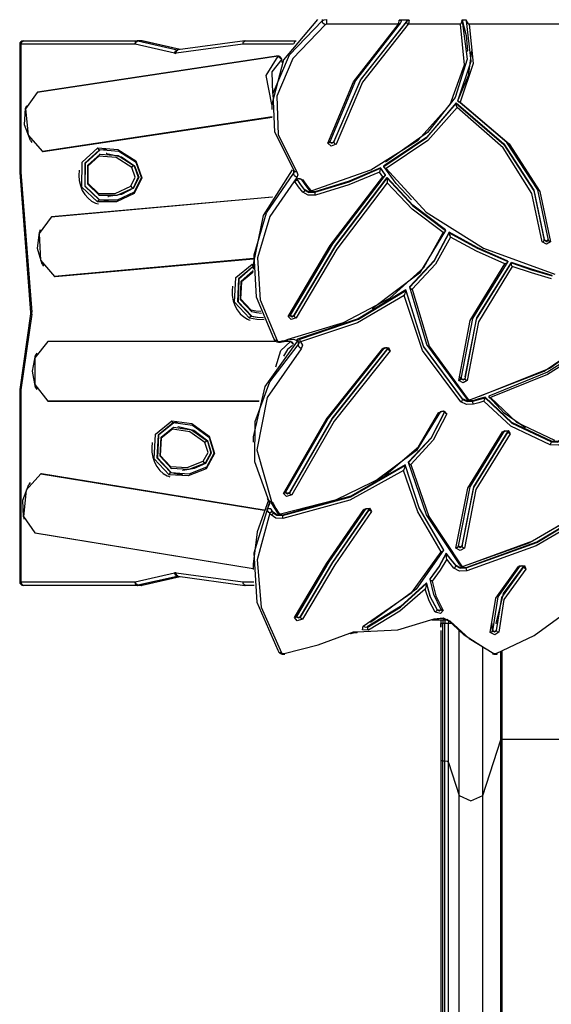
# Model space of a CAD drawing. Units: inches. Extents: x 93 to 207, y 20 to 189.
# Drawn here: x 129 to 136, y 62 to 76 of the extents above; entities that cross this region are included whole.
import ezdxf

# ---------------------------------------------------------------- set-up
doc = ezdxf.new("R2010")
doc.units = ezdxf.units.IN
doc.header["$MEASUREMENT"] = 0
doc.layers.add('Ebene 1', color=7, linetype='Continuous')

# ---------------------------------------------------------------- blocks, each defined once
blk = doc.blocks.new('block 2')
at = {"layer": 'Ebene 1', "color": 179, "lineweight": 25, "true_color": 0x1a171b}
for points in [[(132.998, 76.131), (132.517, 75.56), (132.352, 74.93)], [(132.663, 74.003), (132.394, 74.535), (132.373, 75.09), (132.603, 75.629), (133.065, 76.113)], [(133.105, 76.055), (132.649, 75.577), (132.423, 75.047), (132.444, 74.499), (132.708, 73.974)], [(132.924, 73.711), (133.755, 74.006), (134.421, 74.423), (134.874, 74.93), (135.079, 75.49), (135.023, 76.062)], [(133.065, 76.113), (133.093, 76.126), (133.129, 76.131)], [(133.065, 76.131), (133.065, 76.113)], [(133.105, 76.055), (133.076, 76.079), (133.065, 76.113)], [(133.129, 76.062), (133.115, 76.06), (133.105, 76.055)], [(133.129, 76.062), (133.129, 76.094), (133.129, 76.131)], [(134.143, 76.062), (133.129, 76.062)], [(133.143, 74.379), (133.51, 75.248), (134.143, 76.062)], [(134.169, 76.077), (133.538, 75.266), (133.173, 74.401)], [(134.267, 76.113), (133.61, 75.287), (133.232, 74.403)], [(133.232, 74.395), (133.606, 75.274), (134.257, 76.095)], [(134.282, 76.062), (133.635, 75.244), (133.262, 74.368)], [(135.044, 76.112), (135.115, 75.567), (134.949, 75.029), (134.556, 74.533), (133.963, 74.113)], [(134.143, 76.062), (134.147, 76.074), (134.151, 76.089), (134.153, 76.106), (134.155, 76.122)], [(134.165, 76.065), (134.155, 76.06), (134.143, 76.062)], [(134.155, 76.122), (134.16, 76.122), (134.165, 76.122), (134.169, 76.12), (134.173, 76.119), (134.176, 76.117), (134.18, 76.115), (134.182, 76.112), (134.184, 76.109), (134.184, 76.106), (134.184, 76.103)], [(134.294, 76.122), (134.155, 76.122)], [(134.165, 76.065), (134.168, 76.068), (134.17, 76.072), (134.175, 76.079), (134.179, 76.088), (134.182, 76.095), (134.184, 76.103)], [(134.257, 76.095), (134.258, 76.096), (134.259, 76.098), (134.261, 76.1), (134.263, 76.103), (134.264, 76.106), (134.265, 76.109), (134.266, 76.111), (134.267, 76.113)], [(134.257, 76.095), (134.264, 76.075), (134.282, 76.062)], [(134.267, 76.113), (134.27, 76.116), (134.274, 76.118), (134.278, 76.12), (134.282, 76.121)], [(134.282, 76.121), (134.285, 76.122), (134.288, 76.122), (134.289, 76.122), (134.291, 76.122), (134.292, 76.122), (134.294, 76.122)], [(134.282, 76.121), (134.288, 76.121), (134.294, 76.12)], [(134.294, 76.12), (134.292, 76.104), (134.289, 76.088), (134.286, 76.073), (134.282, 76.062)], [(135.023, 76.062), (134.282, 76.062)], [(134.294, 76.122), (134.294, 76.121), (134.294, 76.12)], [(134.985, 74.98), (135.173, 75.542), (135.105, 76.113)], [(135.145, 76.062), (135.202, 75.506), (135.019, 74.96)], [(135.023, 76.062), (135.03, 76.071), (135.037, 76.083), (135.043, 76.097), (135.044, 76.112)], [(135.044, 76.112), (135.043, 76.118), (135.043, 76.122)], [(135.043, 76.122), (135.044, 76.121), (135.044, 76.12)], [(135.104, 76.122), (135.043, 76.122)], [(135.044, 76.12), (135.101, 75.903), (135.12, 75.685)], [(135.044, 76.112), (135.044, 76.12)], [(135.044, 76.112), (135.044, 76.112), (135.044, 76.112), (135.044, 76.112)], [(135.105, 76.113), (135.105, 76.118), (135.104, 76.122)], [(135.105, 76.113), (135.11, 76.096), (135.121, 76.081), (135.132, 76.07), (135.145, 76.062)], [(136.941, 76.062), (135.145, 76.062)], [(128.802, 75.779), (128.789, 75.779), (128.784, 75.779)], [(128.784, 75.779), (128.784, 73.972)], [(128.802, 75.779), (128.812, 75.814), (128.833, 75.829)], [(130.416, 75.779), (128.802, 75.779)], [(128.802, 75.779), (128.802, 73.972)], [(128.833, 75.829), (130.447, 75.829)], [(130.416, 75.779), (130.425, 75.814), (130.447, 75.829)], [(130.416, 75.779), (130.43, 75.814), (130.454, 75.828)], [(130.976, 75.653), (130.416, 75.779)], [(130.454, 75.828), (130.451, 75.829), (130.447, 75.829)], [(130.447, 75.829), (130.503, 75.829)], [(130.51, 75.828), (130.454, 75.828)], [(130.454, 75.828), (131.014, 75.702)], [(130.503, 75.829), (130.507, 75.829), (130.51, 75.828)], [(130.51, 75.828), (130.512, 75.828), (130.515, 75.828)], [(131.054, 75.706), (130.51, 75.828)], [(131.056, 75.706), (130.515, 75.828)], [(131.944, 75.779), (130.998, 75.652)], [(131.969, 75.829), (131.022, 75.701)], [(131.944, 75.779), (131.95, 75.813), (131.969, 75.829)], [(131.944, 75.779), (131.953, 75.814), (131.976, 75.829)], [(132.658, 75.779), (131.944, 75.779)], [(131.976, 75.829), (132.697, 75.829)], [(132.668, 75.791), (132.679, 75.818), (132.698, 75.829)], [(132.443, 75.613), (129.031, 75.099)], [(132.446, 75.614), (129.035, 75.1)], [(130.976, 75.653), (130.99, 75.687), (131.014, 75.702)], [(130.976, 75.653), (130.987, 75.651), (130.998, 75.652)], [(130.998, 75.652), (131.003, 75.685), (131.022, 75.701)], [(131.021, 75.701), (131.017, 75.701), (131.014, 75.702)], [(131.014, 75.702), (131.027, 75.702)], [(131.022, 75.701), (131.022, 75.701), (131.021, 75.701)], [(132.352, 74.93), (132.272, 75.339), (132.443, 75.613)], [(132.443, 75.613), (132.459, 75.612), (132.473, 75.598)], [(132.443, 75.613), (132.492, 75.57)], [(132.492, 75.57), (132.473, 75.598)], [(135.18, 75.685), (135.131, 75.332), (134.985, 74.988)], [(135.12, 75.677), (135.12, 75.685)], [(132.492, 75.57), (132.353, 75.389), (132.361, 75.084)], [(132.497, 75.522), (132.492, 75.57)], [(129.031, 75.099), (128.868, 74.868), (128.902, 74.494), (129.108, 74.264)], [(129.035, 75.1), (129.033, 75.099), (129.031, 75.099)], [(128.878, 74.909), (128.868, 74.877)], [(132.352, 74.93), (132.352, 74.857)], [(134.962, 74.95), (134.544, 74.467), (133.936, 74.059)], [(133.936, 74.051), (134.544, 74.459), (134.962, 74.942)], [(134.962, 74.95), (135.636, 74.371), (136.059, 73.715), (136.208, 73.018)], [(134.962, 74.95), (134.962, 74.942)], [(134.973, 74.884), (134.97, 74.895), (134.967, 74.909), (134.965, 74.916), (134.964, 74.925), (134.963, 74.934), (134.962, 74.942)], [(134.962, 74.942), (135.636, 74.363), (136.059, 73.707), (136.208, 73.01)], [(134.985, 74.988), (134.985, 74.98)], [(135.019, 74.96), (135.013, 74.96), (135.007, 74.96), (135.002, 74.961), (134.998, 74.963), (134.994, 74.965), (134.991, 74.968), (134.988, 74.97), (134.987, 74.973), (134.985, 74.977), (134.985, 74.98)], [(136.268, 73.011), (136.115, 73.722), (135.679, 74.392), (134.985, 74.98)], [(135.019, 74.96), (135.711, 74.37), (136.145, 73.699), (136.298, 72.987)], [(128.937, 74.418), (128.854, 74.64), (128.868, 74.877)], [(134.973, 74.884), (134.561, 74.417), (133.971, 74.022)], [(136.178, 72.986), (136.034, 73.669), (135.625, 74.313), (134.973, 74.884)], [(132.356, 74.753), (129.108, 74.264)], [(129.118, 74.263), (132.356, 74.751)], [(128.937, 74.418), (128.956, 74.39)], [(133.173, 74.401), (133.164, 74.384), (133.143, 74.379)], [(133.262, 74.368), (133.193, 74.339), (133.143, 74.379)], [(133.173, 74.402), (133.204, 74.388), (133.232, 74.403)], [(133.173, 74.397), (133.201, 74.38), (133.232, 74.395)], [(133.232, 74.403), (133.232, 74.395)], [(133.232, 74.395), (133.241, 74.377), (133.262, 74.368)], [(129.108, 74.264), (129.113, 74.263), (129.118, 74.263)], [(129.885, 73.55), (129.664, 73.76), (129.668, 74.112), (129.892, 74.314)], [(129.915, 74.285), (129.707, 74.098), (129.704, 73.774), (129.907, 73.58)], [(129.913, 73.58), (129.71, 73.774), (129.713, 74.098), (129.921, 74.285)], [(129.915, 73.639), (129.746, 73.8), (129.748, 74.071), (129.921, 74.225)], [(129.892, 74.314), (129.9, 74.293), (129.915, 74.285)], [(129.892, 74.314), (130.175, 74.293), (130.429, 74.133)], [(129.921, 74.225), (129.909, 74.217), (129.905, 74.196)], [(130.434, 74.109), (130.188, 74.264), (129.915, 74.285)], [(129.915, 74.285), (129.921, 74.285)], [(129.921, 74.285), (129.969, 74.291), (130.017, 74.293)], [(129.921, 74.225), (130.176, 74.206), (130.405, 74.062)], [(130.017, 74.293), (130.01, 74.293)], [(130.017, 74.233), (130.01, 74.233)], [(130.017, 74.233), (130.225, 74.189), (130.411, 74.062)], [(129.905, 74.196), (129.75, 74.056), (129.748, 73.814), (129.9, 73.669)], [(130.372, 74.038), (130.151, 74.177), (129.905, 74.196)], [(130.372, 74.038), (130.387, 74.055), (130.405, 74.062)], [(130.405, 74.062), (130.462, 73.898), (130.388, 73.747)], [(130.411, 74.062), (130.469, 73.898), (130.394, 73.747)], [(130.429, 74.133), (130.514, 73.892), (130.404, 73.669)], [(130.405, 74.062), (130.411, 74.062)], [(130.411, 73.695), (130.509, 73.894), (130.434, 74.109)], [(130.434, 74.109), (130.424, 74.116), (130.429, 74.133)], [(133.936, 74.051), (133.936, 74.059)], [(128.802, 73.972), (128.789, 73.972), (128.784, 73.972)], [(128.784, 73.968), (128.789, 73.969), (128.802, 73.972)], [(128.784, 73.968), (128.939, 71.987)], [(128.802, 73.972), (128.958, 71.991)], [(129.626, 73.998), (129.621, 73.924), (129.627, 73.853), (129.644, 73.781), (129.67, 73.713), (129.706, 73.653), (129.751, 73.602), (129.802, 73.561), (129.858, 73.533), (129.877, 73.526), (129.897, 73.521)], [(130.358, 73.773), (130.42, 73.9), (130.372, 74.038)], [(132.641, 74.002), (132.229, 73.357), (132.089, 72.672)], [(132.38, 71.619), (132.136, 72.202), (132.101, 72.802), (132.279, 73.394), (132.66, 73.951)], [(133.955, 73.928), (133.21, 72.956), (132.612, 71.949)], [(132.66, 74.007), (132.66, 73.951)], [(132.66, 73.951), (132.668, 73.964), (132.671, 73.978)], [(132.704, 73.897), (132.673, 73.918), (132.66, 73.951)], [(132.708, 73.974), (132.676, 73.978), (132.663, 74.003)], [(132.668, 73.984), (132.671, 73.98), (132.671, 73.978)], [(132.708, 73.974), (132.721, 73.935), (132.704, 73.897)], [(133.888, 74.034), (133.445, 73.844), (132.959, 73.694)], [(132.959, 73.686), (133.445, 73.836), (133.888, 74.026)], [(133.875, 73.973), (133.443, 73.79), (132.971, 73.645)], [(133.888, 74.026), (133.888, 74.019), (133.886, 74.011), (133.885, 74.003), (133.883, 73.996), (133.879, 73.983), (133.875, 73.973)], [(133.922, 73.905), (133.898, 73.939), (133.875, 73.973)], [(133.955, 73.936), (133.921, 73.985), (133.888, 74.034)], [(133.888, 74.026), (133.888, 74.034)], [(133.888, 74.026), (133.921, 73.977), (133.955, 73.928)], [(133.955, 73.928), (133.955, 73.925), (133.954, 73.92), (133.952, 73.917), (133.949, 73.914), (133.946, 73.911), (133.942, 73.909), (133.937, 73.907), (133.932, 73.905), (133.927, 73.905), (133.923, 73.904)], [(133.971, 74.022), (133.964, 74.023), (133.958, 74.026), (133.953, 74.028), (133.949, 74.031), (133.945, 74.034), (133.942, 74.037), (133.939, 74.041), (133.938, 74.044), (133.937, 74.048), (133.936, 74.051)], [(134.327, 73.581), (134.112, 73.811), (133.936, 74.051)], [(133.955, 73.936), (133.955, 73.928)], [(133.971, 74.022), (134.535, 73.406), (135.348, 72.896), (136.357, 72.529)], [(132.704, 73.897), (132.326, 73.345), (132.151, 72.76), (132.185, 72.166), (132.427, 71.589)], [(132.583, 71.93), (133.18, 72.934), (133.922, 73.905)], [(132.669, 71.947), (133.257, 72.937), (133.986, 73.894)], [(132.669, 71.939), (133.257, 72.929), (133.986, 73.886)], [(132.68, 73.839), (132.715, 73.885), (132.793, 73.864)], [(132.708, 73.87), (132.7, 73.851), (132.68, 73.839)], [(132.789, 73.686), (132.732, 73.762), (132.68, 73.839)], [(133.985, 73.821), (133.273, 72.881), (132.698, 71.91)], [(132.705, 73.872), (132.706, 73.872), (132.707, 73.874), (132.709, 73.875), (132.711, 73.876), (132.715, 73.878), (132.719, 73.879), (132.724, 73.88), (132.729, 73.881), (132.735, 73.881), (132.741, 73.881), (132.747, 73.88), (132.753, 73.879), (132.757, 73.878), (132.761, 73.876), (132.764, 73.875), (132.765, 73.874), (132.766, 73.872), (132.767, 73.872)], [(132.816, 73.726), (132.76, 73.801), (132.708, 73.878)], [(132.708, 73.87), (132.76, 73.793), (132.816, 73.718)], [(132.767, 73.872), (132.821, 73.797), (132.874, 73.722)], [(132.767, 73.872), (132.777, 73.865), (132.793, 73.864)], [(132.793, 73.864), (132.843, 73.789), (132.898, 73.716)], [(133.986, 73.886), (133.986, 73.885), (133.986, 73.884), (133.986, 73.883), (133.986, 73.882), (133.986, 73.882), (133.986, 73.881), (133.986, 73.879), (133.986, 73.876), (133.986, 73.875), (133.986, 73.875), (133.986, 73.874), (133.986, 73.874), (133.986, 73.872), (133.986, 73.871), (133.986, 73.87), (133.986, 73.869), (133.986, 73.867), (133.986, 73.866), (133.986, 73.864), (133.986, 73.861), (133.986, 73.859), (133.986, 73.857), (133.986, 73.855), (133.986, 73.853), (133.986, 73.851), (133.986, 73.848), (133.986, 73.845), (133.986, 73.841), (133.986, 73.837), (133.985, 73.834), (133.985, 73.83), (133.985, 73.827), (133.985, 73.825), (133.985, 73.824), (133.985, 73.823), (133.985, 73.822), (133.985, 73.822), (133.985, 73.821)], [(134.779, 73.117), (134.336, 73.45), (133.985, 73.821)], [(134.812, 73.154), (134.348, 73.504), (133.986, 73.894)], [(133.986, 73.894), (133.986, 73.886)], [(133.986, 73.886), (134.348, 73.496), (134.812, 73.146)], [(130.404, 73.669), (130.152, 73.552), (129.885, 73.55)], [(129.9, 73.669), (130.136, 73.671), (130.358, 73.773)], [(129.915, 73.639), (129.903, 73.648), (129.9, 73.669)], [(129.907, 73.58), (130.167, 73.582), (130.411, 73.695)], [(130.388, 73.747), (130.158, 73.641), (129.915, 73.639)], [(130.394, 73.747), (130.223, 73.657), (130.039, 73.627)], [(130.358, 73.773), (130.371, 73.754), (130.388, 73.747)], [(130.388, 73.747), (130.394, 73.747)], [(130.411, 73.695), (130.401, 73.687), (130.404, 73.669)], [(132.816, 73.718), (132.808, 73.699), (132.789, 73.686)], [(132.971, 73.645), (132.866, 73.644), (132.789, 73.686)], [(132.959, 73.694), (132.877, 73.693), (132.816, 73.726)], [(132.816, 73.718), (132.816, 73.726)], [(132.816, 73.718), (132.877, 73.685), (132.959, 73.686)], [(132.874, 73.722), (132.881, 73.715), (132.888, 73.711), (132.895, 73.707), (132.902, 73.705), (132.911, 73.704), (132.921, 73.704), (132.926, 73.705), (132.931, 73.706)], [(132.874, 73.722), (132.884, 73.716), (132.898, 73.716)], [(132.898, 73.716), (132.909, 73.71), (132.924, 73.711)], [(132.931, 73.706), (132.928, 73.706), (132.924, 73.711)], [(132.959, 73.686), (132.959, 73.694)], [(132.959, 73.686), (132.963, 73.664), (132.971, 73.645)], [(132.359, 73.617), (129.23, 73.337)], [(132.36, 73.618), (129.235, 73.338)], [(129.885, 73.55), (129.893, 73.572), (129.907, 73.58)], [(129.907, 73.58), (129.913, 73.58)], [(130.039, 73.567), (129.976, 73.57), (129.913, 73.58)], [(130.033, 73.627), (130.039, 73.627)], [(129.23, 73.337), (129.058, 73.105), (129.079, 72.729), (129.276, 72.498)], [(129.235, 73.338), (129.233, 73.337), (129.23, 73.337)], [(129.103, 72.668), (129.035, 72.893), (129.062, 73.125)], [(129.074, 73.157), (129.062, 73.125)], [(132.584, 71.608), (133.366, 71.844), (134.02, 72.191), (134.502, 72.624), (134.779, 73.117)], [(134.812, 73.146), (134.443, 72.543), (133.772, 72.037)], [(134.862, 73.122), (134.651, 72.721), (134.306, 72.354)], [(134.306, 72.346), (134.651, 72.713), (134.862, 73.115)], [(134.812, 73.146), (134.811, 73.142), (134.81, 73.139), (134.808, 73.135), (134.806, 73.131), (134.802, 73.128), (134.799, 73.125), (134.794, 73.122), (134.79, 73.12), (134.784, 73.118), (134.779, 73.117)], [(134.812, 73.146), (134.812, 73.154)], [(135.691, 72.715), (135.256, 72.904), (134.862, 73.122)], [(134.862, 73.115), (134.862, 73.122)], [(134.862, 73.115), (134.863, 73.106), (134.865, 73.096), (134.867, 73.088), (134.869, 73.079), (134.874, 73.066), (134.88, 73.054)], [(134.862, 73.115), (135.256, 72.897), (135.691, 72.707)], [(134.88, 73.054), (134.669, 72.669), (134.337, 72.317)], [(135.652, 72.677), (135.249, 72.853), (134.88, 73.054)], [(136.178, 72.986), (136.199, 72.993), (136.208, 73.01)], [(136.298, 72.987), (136.238, 72.951), (136.178, 72.986)], [(136.208, 73.018), (136.237, 73.001), (136.268, 73.017)], [(136.208, 73.01), (136.208, 73.018)], [(136.208, 73.01), (136.238, 72.993), (136.268, 73.011)], [(136.298, 72.987), (136.277, 72.994), (136.268, 73.011)], [(129.103, 72.668), (129.12, 72.64)], [(132.091, 72.75), (129.276, 72.498)], [(129.284, 72.497), (132.091, 72.748)], [(132.036, 71.908), (131.825, 72.133), (131.843, 72.483), (132.075, 72.67)], [(132.089, 72.643), (132.08, 72.653), (132.075, 72.67)], [(132.089, 72.672), (132.089, 72.599)], [(134.998, 71.027), (135.16, 71.874), (135.652, 72.677)], [(135.691, 72.707), (135.192, 71.902), (135.028, 71.051)], [(135.088, 71.078), (135.254, 71.91), (135.742, 72.696)], [(135.088, 71.051), (135.25, 71.893), (135.742, 72.688)], [(135.652, 72.677), (135.658, 72.678), (135.665, 72.68), (135.671, 72.683), (135.678, 72.687), (135.682, 72.69), (135.685, 72.694), (135.688, 72.697), (135.69, 72.7), (135.691, 72.704), (135.691, 72.707)], [(135.691, 72.715), (135.691, 72.707)], [(136.32, 72.512), (136.025, 72.598), (135.742, 72.696)], [(135.742, 72.696), (135.742, 72.688)], [(135.754, 72.638), (135.75, 72.648), (135.746, 72.66), (135.743, 72.675), (135.742, 72.688)], [(135.742, 72.688), (136.025, 72.59), (136.32, 72.504)], [(132.089, 72.639), (131.88, 72.462), (131.867, 72.141), (132.06, 71.937)], [(132.089, 72.638), (131.884, 72.458), (131.874, 72.139), (132.067, 71.937)], [(132.07, 71.996), (131.91, 72.164), (131.918, 72.429), (132.089, 72.579)], [(132.084, 72.551), (131.924, 72.421), (131.911, 72.18), (132.057, 72.025)], [(132.084, 72.551), (132.085, 72.563), (132.09, 72.574)], [(135.754, 72.638), (135.276, 71.855), (135.118, 71.027)], [(136.308, 72.464), (136.026, 72.546), (135.754, 72.638)], [(129.276, 72.498), (129.28, 72.497), (129.284, 72.497)], [(137.587, 72.4), (137.076, 71.75), (136.292, 71.202), (135.29, 70.797)], [(131.797, 72.361), (131.79, 72.294), (131.792, 72.227), (131.806, 72.154), (131.83, 72.085), (131.863, 72.023), (131.905, 71.969), (131.954, 71.925), (132.009, 71.893), (132.028, 71.885), (132.047, 71.879)], [(134.251, 72.309), (133.573, 71.899), (132.731, 71.616)], [(132.747, 71.612), (133.58, 71.895), (134.251, 72.3)], [(134.227, 72.228), (134.234, 72.243), (134.24, 72.259), (134.243, 72.268), (134.246, 72.278), (134.248, 72.283), (134.249, 72.289), (134.25, 72.295), (134.251, 72.3)], [(135.053, 70.765), (134.501, 71.51), (134.251, 72.309)], [(134.251, 72.3), (134.251, 72.309)], [(134.251, 72.3), (134.501, 71.502), (135.053, 70.757)], [(134.306, 72.346), (134.306, 72.354)], [(134.306, 72.346), (134.306, 72.342), (134.308, 72.338), (134.309, 72.335), (134.312, 72.33), (134.315, 72.327), (134.319, 72.324), (134.324, 72.322), (134.328, 72.319), (134.332, 72.318), (134.336, 72.317)], [(135.105, 70.774), (134.548, 71.533), (134.306, 72.346)], [(134.337, 72.317), (134.578, 71.51), (135.131, 70.759)], [(135.156, 70.754), (136.205, 71.157), (137.027, 71.713), (137.559, 72.381)], [(134.227, 72.228), (133.567, 71.842), (132.758, 71.571)], [(135.027, 70.724), (134.484, 71.45), (134.227, 72.228)], [(128.939, 71.987), (128.944, 71.989), (128.958, 71.991)], [(128.939, 71.987), (128.939, 71.979), (128.939, 71.97)], [(128.957, 71.963), (128.958, 71.977), (128.958, 71.991)], [(132.057, 72.025), (132.059, 72.005), (132.07, 71.996)], [(132.057, 72.025), (132.125, 72.01), (132.195, 72.004)], [(132.206, 71.974), (132.137, 71.981), (132.07, 71.996)], [(137.448, 72.09), (136.938, 71.578), (136.252, 71.143), (135.423, 70.806)], [(137.422, 72.025), (136.92, 71.531), (136.252, 71.111), (135.449, 70.783)], [(128.939, 71.97), (128.784, 70.9)], [(128.957, 71.963), (128.802, 70.892)], [(128.939, 71.97), (128.943, 71.967), (128.957, 71.963)], [(132.06, 71.937), (132.045, 71.929), (132.036, 71.908)], [(132.242, 71.885), (132.139, 71.888), (132.036, 71.908)], [(132.06, 71.937), (132.143, 71.919), (132.227, 71.914)], [(132.06, 71.937), (132.067, 71.937)], [(132.067, 71.937), (132.149, 71.919), (132.234, 71.914)], [(132.612, 71.949), (132.604, 71.934), (132.583, 71.93)], [(132.698, 71.91), (132.624, 71.886), (132.583, 71.93)], [(132.611, 71.943), (132.638, 71.927), (132.669, 71.939)], [(132.612, 71.947), (132.641, 71.935), (132.669, 71.947)], [(132.669, 71.947), (132.669, 71.939)], [(132.669, 71.939), (132.678, 71.921), (132.698, 71.91)], [(129.183, 71.576), (128.998, 71.344), (128.998, 70.968), (129.183, 70.735)], [(129.19, 71.577), (129.186, 71.577), (129.183, 71.576)], [(132.417, 71.576), (129.183, 71.576)], [(132.415, 71.577), (129.19, 71.577)], [(132.724, 71.602), (132.251, 70.939), (132.089, 70.227)], [(132.427, 71.589), (132.394, 71.594), (132.38, 71.619)], [(132.385, 71.603), (132.393, 71.593), (132.402, 71.584), (132.412, 71.578), (132.422, 71.574), (132.435, 71.57), (132.449, 71.568), (132.461, 71.568), (132.474, 71.569)], [(132.409, 71.221), (132.479, 71.45), (132.618, 71.576)], [(132.427, 71.589), (132.442, 71.579), (132.464, 71.578)], [(132.464, 71.578), (132.499, 71.585), (132.534, 71.591)], [(132.464, 71.578), (132.469, 71.571), (132.474, 71.569)], [(132.474, 71.569), (132.497, 71.574), (132.52, 71.578)], [(132.618, 71.576), (132.508, 71.576)], [(132.624, 71.577), (132.514, 71.577)], [(132.52, 71.578), (132.52, 71.578), (132.526, 71.583), (132.534, 71.591)], [(132.52, 71.578), (132.525, 71.579), (132.529, 71.58), (132.537, 71.584), (132.545, 71.587), (132.546, 71.588), (132.547, 71.589)], [(132.534, 71.591), (132.558, 71.601), (132.584, 71.608)], [(132.547, 71.589), (132.541, 71.588), (132.534, 71.591)], [(132.547, 71.589), (132.568, 71.596), (132.59, 71.603)], [(132.59, 71.603), (132.587, 71.604), (132.584, 71.608)], [(132.603, 71.607), (132.665, 71.608), (132.717, 71.588)], [(132.618, 71.576), (132.636, 71.574), (132.649, 71.557)], [(132.618, 71.576), (132.657, 71.534)], [(132.66, 71.536), (132.649, 71.557)], [(132.71, 71.596), (132.71, 71.599), (132.711, 71.602), (132.712, 71.605), (132.714, 71.608), (132.717, 71.61), (132.72, 71.613), (132.724, 71.614), (132.727, 71.615), (132.731, 71.616)], [(132.711, 71.597), (132.712, 71.593), (132.713, 71.59), (132.717, 71.583), (132.722, 71.577), (132.724, 71.575), (132.726, 71.574)], [(132.724, 71.576), (132.724, 71.529)], [(132.724, 71.529), (132.734, 71.544), (132.737, 71.558)], [(132.725, 71.574), (132.731, 71.568), (132.735, 71.564), (132.737, 71.562), (132.737, 71.56), (132.737, 71.559), (132.737, 71.559)], [(132.758, 71.571), (132.744, 71.568), (132.731, 71.57), (132.726, 71.574)], [(132.731, 71.616), (132.733, 71.615), (132.735, 71.613), (132.737, 71.612), (132.741, 71.611), (132.744, 71.611), (132.747, 71.612)], [(132.758, 71.571), (132.751, 71.59), (132.747, 71.612)], [(132.758, 71.571), (132.787, 71.523), (132.767, 71.474)], [(132.314, 69.315), (132.114, 69.875), (132.116, 70.448), (132.323, 71.008), (132.724, 71.529)], [(132.767, 71.474), (132.285, 70.787), (132.141, 70.047), (132.346, 69.314)], [(132.645, 71.519), (132.573, 71.462), (132.517, 71.37)], [(132.518, 69.428), (133.123, 70.476), (133.921, 71.477)], [(133.948, 71.493), (133.151, 70.493), (132.547, 69.448)], [(132.605, 69.446), (133.206, 70.488), (134.001, 71.484)], [(132.605, 69.438), (133.206, 70.48), (134.001, 71.476)], [(134.027, 71.443), (133.234, 70.449), (132.634, 69.409)], [(132.767, 71.474), (132.737, 71.497), (132.724, 71.529)], [(133.921, 71.477), (134.003, 71.491), (134.027, 71.443)], [(133.943, 71.48), (133.933, 71.476), (133.921, 71.477)], [(133.943, 71.481), (133.944, 71.482), (133.946, 71.483), (133.949, 71.485), (133.952, 71.486), (133.956, 71.487), (133.96, 71.488), (133.966, 71.49), (133.971, 71.49), (133.978, 71.49), (133.984, 71.489), (133.989, 71.488), (133.994, 71.487), (133.998, 71.485), (134.001, 71.484), (134.003, 71.483), (134.004, 71.482), (134.005, 71.481)], [(134.001, 71.476), (134.003, 71.48), (134.004, 71.484)], [(134.001, 71.476), (134.001, 71.484)], [(134.027, 71.443), (134.008, 71.456), (134.001, 71.476)], [(129.01, 70.928), (128.963, 71.156), (129.01, 71.383)], [(129.025, 71.413), (129.01, 71.383)], [(134.998, 71.027), (135.02, 71.034), (135.028, 71.051)], [(135.118, 71.027), (135.059, 70.991), (134.998, 71.027)], [(135.028, 71.059), (135.028, 71.069), (135.028, 71.078)], [(135.028, 71.078), (135.028, 71.07)], [(135.028, 71.059), (135.058, 71.042), (135.088, 71.058)], [(135.028, 71.051), (135.028, 71.059)], [(135.028, 71.051), (135.058, 71.033), (135.088, 71.051)], [(135.088, 71.078), (135.088, 71.07)], [(135.118, 71.027), (135.097, 71.034), (135.088, 71.051)], [(128.784, 70.9), (128.789, 70.897), (128.802, 70.892)], [(128.784, 70.892), (128.789, 70.892), (128.802, 70.892)], [(128.784, 70.892), (128.784, 68.179)], [(128.802, 70.892), (128.802, 68.179)], [(129.01, 70.928), (129.025, 70.898)], [(129.183, 70.735), (129.186, 70.735), (129.19, 70.734)], [(132.171, 70.735), (129.183, 70.735)], [(129.19, 70.734), (132.17, 70.734)], [(135.027, 70.724), (135.046, 70.737), (135.053, 70.757)], [(135.207, 70.691), (135.106, 70.686), (135.027, 70.724)], [(135.195, 70.739), (135.115, 70.736), (135.053, 70.765)], [(135.053, 70.757), (135.053, 70.765)], [(135.053, 70.757), (135.115, 70.727), (135.195, 70.731)], [(135.105, 70.774), (135.112, 70.76), (135.131, 70.759)], [(135.109, 70.762), (135.116, 70.757), (135.123, 70.753), (135.131, 70.75), (135.139, 70.748), (135.149, 70.748), (135.158, 70.748), (135.161, 70.749), (135.164, 70.75)], [(135.131, 70.759), (135.142, 70.754), (135.156, 70.754)], [(135.165, 70.75), (135.161, 70.751), (135.156, 70.754)], [(135.37, 70.789), (135.283, 70.764), (135.195, 70.739)], [(135.195, 70.731), (135.283, 70.755), (135.37, 70.782)], [(135.195, 70.731), (135.195, 70.739)], [(135.207, 70.691), (135.198, 70.709), (135.195, 70.731)], [(135.354, 70.733), (135.281, 70.711), (135.207, 70.691)], [(135.354, 70.733), (135.359, 70.742), (135.364, 70.754), (135.368, 70.768), (135.37, 70.782)], [(136.293, 70.118), (135.737, 70.38), (135.354, 70.733)], [(136.308, 70.166), (135.749, 70.431), (135.37, 70.789)], [(135.37, 70.789), (135.37, 70.782)], [(135.37, 70.782), (135.749, 70.423), (136.308, 70.158)], [(135.423, 70.806), (135.423, 70.798)], [(135.423, 70.798), (135.423, 70.794), (135.424, 70.791), (135.426, 70.787), (135.429, 70.785), (135.432, 70.783), (135.435, 70.782), (135.439, 70.781), (135.443, 70.781), (135.447, 70.782), (135.449, 70.783)], [(135.94, 70.358), (135.64, 70.562), (135.423, 70.798)], [(135.449, 70.783), (135.813, 70.436), (136.351, 70.18)], [(134.74, 70.589), (134.399, 70.038), (133.786, 69.578)], [(134.799, 70.59), (134.606, 70.217), (134.288, 69.874)], [(134.288, 69.867), (134.606, 70.209), (134.799, 70.582)], [(134.711, 70.568), (134.781, 70.596), (134.828, 70.554)], [(134.739, 70.583), (134.729, 70.571), (134.711, 70.568)], [(134.739, 70.582), (134.739, 70.582), (134.74, 70.582), (134.741, 70.584), (134.743, 70.585), (134.746, 70.587), (134.75, 70.588), (134.755, 70.589), (134.76, 70.59), (134.766, 70.591), (134.772, 70.591), (134.778, 70.59), (134.783, 70.589), (134.789, 70.588), (134.792, 70.587), (134.796, 70.585), (134.798, 70.584), (134.8, 70.582), (134.8, 70.582)], [(134.799, 70.582), (134.808, 70.564), (134.828, 70.554)], [(130.898, 69.694), (130.687, 69.918), (130.705, 70.269), (130.937, 70.456)], [(130.958, 70.426), (130.944, 70.435), (130.937, 70.456)], [(130.937, 70.456), (131.22, 70.416), (131.467, 70.238)], [(132.477, 69.142), (133.269, 69.345), (133.937, 69.668), (134.43, 70.086), (134.711, 70.568)], [(134.828, 70.554), (134.636, 70.181), (134.319, 69.838)], [(130.958, 70.426), (130.744, 70.253), (130.727, 69.93), (130.922, 69.723)], [(130.964, 70.426), (130.75, 70.253), (130.733, 69.93), (130.928, 69.723)], [(130.932, 69.782), (130.77, 69.954), (130.784, 70.223), (130.962, 70.366)], [(130.945, 70.336), (130.785, 70.208), (130.773, 69.965), (130.918, 69.811)], [(130.945, 70.336), (130.949, 70.357), (130.962, 70.366)], [(131.406, 70.147), (131.191, 70.301), (130.945, 70.336)], [(131.471, 70.216), (131.231, 70.387), (130.958, 70.426)], [(130.958, 70.426), (130.964, 70.426)], [(130.962, 70.366), (131.217, 70.33), (131.441, 70.17)], [(131.026, 70.429), (130.995, 70.428), (130.964, 70.426)], [(131.026, 70.429), (131.02, 70.429)], [(131.026, 70.37), (131.02, 70.37)], [(131.447, 70.17), (131.25, 70.318), (131.026, 70.37)], [(134.958, 68.657), (135.124, 69.503), (135.618, 70.302)], [(135.645, 70.318), (135.153, 69.523), (134.988, 68.682)], [(135.048, 68.69), (135.212, 69.523), (135.698, 70.31)], [(135.048, 68.682), (135.212, 69.515), (135.698, 70.302)], [(135.618, 70.302), (135.699, 70.317), (135.725, 70.27)], [(135.64, 70.306), (135.631, 70.301), (135.618, 70.302)], [(135.641, 70.306), (135.642, 70.308), (135.643, 70.309), (135.645, 70.31), (135.649, 70.311), (135.653, 70.313), (135.657, 70.314), (135.662, 70.315), (135.668, 70.315), (135.674, 70.315), (135.68, 70.315), (135.686, 70.314), (135.691, 70.313), (135.695, 70.312), (135.698, 70.31), (135.7, 70.309), (135.702, 70.308), (135.703, 70.306)], [(135.698, 70.302), (135.701, 70.306), (135.702, 70.31)], [(135.698, 70.302), (135.698, 70.31)], [(135.725, 70.27), (135.706, 70.283), (135.698, 70.302)], [(131.441, 70.17), (131.423, 70.163), (131.406, 70.147)], [(131.441, 70.17), (131.491, 70.003), (131.411, 69.857)], [(131.417, 69.857), (131.498, 70.003), (131.447, 70.17)], [(131.467, 70.238), (131.542, 69.992), (131.423, 69.776)], [(131.432, 69.803), (131.538, 69.996), (131.471, 70.216)], [(131.441, 70.17), (131.447, 70.17)], [(131.467, 70.238), (131.462, 70.222), (131.471, 70.216)], [(132.089, 70.227), (132.089, 70.154)], [(135.725, 70.27), (135.241, 69.486), (135.078, 68.657)], [(136.46, 70.195), (136.394, 70.161), (136.308, 70.166)], [(136.308, 70.158), (136.394, 70.153), (136.46, 70.187)], [(136.308, 70.158), (136.308, 70.166)], [(130.658, 70.147), (130.652, 70.079), (130.654, 70.013), (130.667, 69.94), (130.691, 69.871), (130.725, 69.809), (130.767, 69.755), (130.816, 69.71), (130.871, 69.679), (130.889, 69.671), (130.908, 69.665)], [(131.381, 69.884), (131.449, 70.007), (131.406, 70.147)], [(136.293, 70.118), (136.303, 70.137), (136.308, 70.158)], [(136.487, 70.155), (136.404, 70.112), (136.293, 70.118)], [(130.918, 69.811), (131.155, 69.796), (131.381, 69.884)], [(131.411, 69.857), (131.395, 69.864), (131.381, 69.884)], [(131.423, 69.776), (131.166, 69.677), (130.898, 69.694)], [(130.918, 69.811), (130.92, 69.79), (130.932, 69.782)], [(130.922, 69.723), (131.182, 69.707), (131.432, 69.803)], [(131.411, 69.857), (131.176, 69.766), (130.932, 69.782)], [(131.089, 69.759), (131.095, 69.759)], [(131.095, 69.759), (131.26, 69.784), (131.417, 69.857)], [(131.411, 69.857), (131.417, 69.857)], [(131.423, 69.776), (131.421, 69.795), (131.432, 69.803)], [(134.237, 69.831), (133.47, 69.391), (132.501, 69.123)], [(132.501, 69.116), (133.47, 69.383), (134.237, 69.823)], [(134.216, 69.754), (133.456, 69.332), (132.51, 69.074)], [(134.237, 69.823), (134.236, 69.818), (134.235, 69.813), (134.234, 69.807), (134.233, 69.802), (134.231, 69.792), (134.228, 69.784), (134.222, 69.768), (134.216, 69.754)], [(134.75, 68.604), (134.417, 69.168), (134.216, 69.754)], [(134.782, 68.637), (134.437, 69.223), (134.237, 69.831)], [(134.237, 69.823), (134.237, 69.831)], [(134.237, 69.823), (134.437, 69.215), (134.782, 68.629)], [(134.288, 69.867), (134.288, 69.874)], [(134.288, 69.867), (134.289, 69.862), (134.29, 69.859), (134.292, 69.855), (134.295, 69.851), (134.298, 69.848), (134.302, 69.845), (134.306, 69.842), (134.311, 69.84), (134.315, 69.839), (134.319, 69.838)], [(135.011, 68.421), (134.542, 69.125), (134.288, 69.867)], [(134.319, 69.838), (134.573, 69.103), (135.038, 68.405)], [(129.083, 69.707), (128.875, 69.477), (128.838, 69.104), (129, 68.873)], [(129.093, 69.708), (129.088, 69.708), (129.083, 69.707)], [(129.083, 69.707), (132.242, 69.19)], [(132.243, 69.192), (129.093, 69.708)], [(130.922, 69.723), (130.907, 69.714), (130.898, 69.694)], [(130.922, 69.723), (130.928, 69.723)], [(130.928, 69.723), (131.011, 69.705), (131.095, 69.699)], [(135.064, 68.399), (135.995, 68.731), (136.774, 69.179), (137.362, 69.719)], [(137.389, 69.735), (136.809, 69.2), (136.041, 68.754), (135.125, 68.421)], [(128.838, 69.097), (128.827, 69.335), (128.914, 69.556)], [(128.933, 69.584), (128.914, 69.556)], [(132.305, 69.332), (132.143, 68.884), (132.089, 68.428)], [(132.288, 69.357), (132.297, 69.342), (132.311, 69.329), (132.328, 69.32), (132.346, 69.314)], [(132.288, 69.357), (132.302, 69.332), (132.315, 69.307)], [(132.292, 69.35), (132.294, 69.345), (132.298, 69.34), (132.302, 69.335), (132.308, 69.33), (132.314, 69.325), (132.319, 69.32), (132.324, 69.317), (132.328, 69.314)], [(132.547, 69.448), (132.539, 69.432), (132.518, 69.428)], [(132.634, 69.409), (132.56, 69.385), (132.518, 69.428)], [(132.546, 69.441), (132.573, 69.425), (132.605, 69.438)], [(132.547, 69.446), (132.576, 69.433), (132.605, 69.446)], [(132.605, 69.446), (132.605, 69.438)], [(132.634, 69.409), (132.613, 69.419), (132.605, 69.438)], [(132.442, 67.207), (132.146, 67.887), (132.103, 68.589), (132.315, 69.28)], [(132.316, 69.272), (132.3, 69.239), (132.285, 69.206)], [(132.285, 69.206), (132.286, 69.209), (132.288, 69.211), (132.292, 69.213), (132.295, 69.215), (132.3, 69.217), (132.304, 69.217), (132.309, 69.218), (132.314, 69.218), (132.319, 69.218), (132.324, 69.217), (132.328, 69.216), (132.332, 69.214), (132.336, 69.212), (132.339, 69.21), (132.341, 69.207), (132.342, 69.205)], [(132.324, 69.15), (132.311, 69.16), (132.299, 69.173), (132.29, 69.189), (132.285, 69.206)], [(132.315, 69.308), (132.315, 69.28)], [(132.315, 69.28), (132.318, 69.288), (132.319, 69.297)], [(132.316, 69.272), (132.315, 69.276), (132.315, 69.28)], [(132.319, 69.298), (132.32, 69.285), (132.316, 69.272)], [(132.319, 69.298), (132.319, 69.297), (132.319, 69.297)], [(132.328, 69.314), (132.336, 69.304), (132.345, 69.295)], [(132.328, 69.314), (132.336, 69.311), (132.346, 69.314)], [(132.342, 69.205), (132.345, 69.197), (132.347, 69.191), (132.35, 69.185), (132.353, 69.18)], [(132.369, 69.163), (132.356, 69.184), (132.342, 69.205)], [(132.345, 69.295), (132.387, 69.226), (132.428, 69.157)], [(132.345, 69.295), (132.356, 69.286), (132.371, 69.285)], [(132.346, 69.314), (132.361, 69.3), (132.371, 69.285)], [(132.371, 69.285), (132.411, 69.217), (132.453, 69.149)], [(132.674, 67.673), (133.131, 68.444), (133.654, 69.201)], [(133.681, 69.218), (133.158, 68.462), (132.703, 67.691)], [(132.76, 67.689), (133.214, 68.457), (133.736, 69.212)], [(132.76, 67.681), (133.214, 68.45), (133.736, 69.204)], [(133.654, 69.201), (133.733, 69.219), (133.764, 69.173)], [(133.678, 69.207), (133.668, 69.201), (133.654, 69.201)], [(133.678, 69.207), (133.678, 69.208), (133.679, 69.209), (133.682, 69.21), (133.684, 69.211), (133.688, 69.213), (133.692, 69.214), (133.697, 69.215), (133.702, 69.216), (133.708, 69.216), (133.714, 69.216), (133.72, 69.215), (133.726, 69.214), (133.73, 69.213), (133.733, 69.211), (133.736, 69.21), (133.738, 69.209), (133.739, 69.207), (133.739, 69.207)], [(133.736, 69.204), (133.736, 69.212)], [(133.736, 69.204), (133.738, 69.207), (133.739, 69.211)], [(133.764, 69.173), (133.744, 69.184), (133.736, 69.204)], [(135.101, 68.383), (136.101, 68.745), (136.925, 69.237)], [(135.101, 68.375), (136.101, 68.737), (136.925, 69.229)], [(128.838, 69.097), (128.848, 69.064)], [(132.324, 69.15), (132.147, 68.49), (132.203, 67.823), (132.489, 67.177)], [(132.353, 69.18), (132.345, 69.162), (132.324, 69.15)], [(132.341, 69.124), (132.333, 69.137), (132.324, 69.15)], [(132.369, 69.154), (132.361, 69.135), (132.341, 69.124)], [(132.51, 69.074), (132.409, 69.08), (132.341, 69.124)], [(132.353, 69.18), (132.361, 69.168), (132.369, 69.154)], [(132.501, 69.123), (132.423, 69.128), (132.369, 69.163)], [(132.369, 69.154), (132.369, 69.163)], [(132.369, 69.154), (132.423, 69.12), (132.501, 69.116)], [(132.428, 69.157), (132.433, 69.151), (132.439, 69.145), (132.446, 69.142), (132.452, 69.139), (132.461, 69.137), (132.469, 69.136), (132.476, 69.136), (132.482, 69.137)], [(132.428, 69.157), (132.438, 69.15), (132.453, 69.149)], [(132.453, 69.149), (132.463, 69.143), (132.477, 69.142)], [(132.482, 69.137), (132.48, 69.138), (132.477, 69.142)], [(132.501, 69.116), (132.501, 69.123)], [(132.501, 69.116), (132.504, 69.093), (132.51, 69.074)], [(133.764, 69.173), (133.243, 68.419), (132.788, 67.651)], [(136.91, 69.165), (136.095, 68.688), (135.114, 68.335)], [(129, 68.873), (129.002, 68.873), (129.004, 68.873)], [(129, 68.873), (132.089, 68.368)], [(129.004, 68.873), (132.089, 68.367)], [(134.782, 68.629), (134.782, 68.637)], [(134.988, 68.682), (134.979, 68.665), (134.958, 68.657)], [(135.078, 68.657), (135.019, 68.622), (134.958, 68.657)], [(134.988, 68.69), (135.018, 68.672), (135.048, 68.69)], [(134.988, 68.682), (134.988, 68.69)], [(134.988, 68.682), (135.018, 68.664), (135.048, 68.682)], [(135.048, 68.696), (135.048, 68.688)], [(135.078, 68.657), (135.057, 68.665), (135.048, 68.682)], [(133.643, 67.55), (134.335, 68.026), (134.75, 68.604)], [(134.782, 68.629), (134.393, 68.073), (133.748, 67.606)], [(134.82, 68.585), (134.72, 68.402), (134.592, 68.225)], [(134.592, 68.217), (134.72, 68.393), (134.82, 68.577)], [(134.827, 68.501), (134.735, 68.343), (134.623, 68.189)], [(134.782, 68.629), (134.781, 68.625), (134.78, 68.621), (134.778, 68.618), (134.776, 68.615), (134.772, 68.611), (134.768, 68.609), (134.764, 68.606), (134.759, 68.605), (134.754, 68.604), (134.75, 68.604)], [(134.957, 68.413), (134.887, 68.499), (134.82, 68.585)], [(134.82, 68.577), (134.82, 68.585)], [(134.827, 68.501), (134.825, 68.516), (134.823, 68.534), (134.822, 68.543), (134.822, 68.553), (134.821, 68.559), (134.821, 68.565), (134.821, 68.571), (134.82, 68.577)], [(134.82, 68.577), (134.887, 68.491), (134.957, 68.405)], [(134.93, 68.373), (134.878, 68.437), (134.827, 68.501)], [(132.089, 68.428), (132.089, 68.355)], [(134.93, 68.373), (134.949, 68.386), (134.957, 68.405)], [(135.114, 68.335), (135.009, 68.332), (134.93, 68.373)], [(134.957, 68.413), (135.019, 68.381), (135.101, 68.383)], [(134.957, 68.405), (134.957, 68.413)], [(134.957, 68.405), (135.019, 68.373), (135.101, 68.375)], [(135.011, 68.421), (135.019, 68.406), (135.038, 68.405)], [(135.015, 68.41), (135.021, 68.403), (135.028, 68.399), (135.036, 68.395), (135.043, 68.393), (135.052, 68.392), (135.062, 68.393), (135.067, 68.393), (135.072, 68.395)], [(135.038, 68.405), (135.049, 68.399), (135.064, 68.399)], [(135.072, 68.395), (135.068, 68.395), (135.064, 68.399)], [(135.101, 68.375), (135.101, 68.383)], [(135.114, 68.335), (135.105, 68.353), (135.101, 68.375)], [(135.444, 67.463), (135.521, 67.948), (135.843, 68.397)], [(135.869, 68.412), (135.55, 67.968), (135.474, 67.488)], [(135.529, 67.591), (135.629, 68.012), (135.92, 68.401)], [(135.534, 67.49), (135.608, 67.959), (135.92, 68.393)], [(135.945, 68.359), (135.637, 67.931), (135.564, 67.467)], [(135.843, 68.397), (135.926, 68.408), (135.945, 68.359)], [(135.864, 68.399), (135.855, 68.395), (135.843, 68.397)], [(135.864, 68.399), (135.865, 68.4), (135.868, 68.402), (135.87, 68.403), (135.874, 68.404), (135.878, 68.406), (135.883, 68.407), (135.889, 68.407), (135.895, 68.408), (135.901, 68.407), (135.906, 68.407), (135.912, 68.405), (135.917, 68.404), (135.92, 68.402), (135.922, 68.401), (135.924, 68.4), (135.925, 68.399)], [(135.92, 68.393), (135.923, 68.398), (135.924, 68.402)], [(135.92, 68.393), (135.92, 68.401)], [(135.945, 68.359), (135.927, 68.373), (135.92, 68.393)], [(130.416, 68.179), (130.976, 68.305)], [(131.014, 68.256), (130.454, 68.13)], [(130.51, 68.13), (131.054, 68.253)], [(130.515, 68.131), (131.056, 68.253)], [(130.998, 68.307), (130.987, 68.307), (130.976, 68.305)], [(131.014, 68.256), (130.99, 68.271), (130.976, 68.305)], [(131.022, 68.257), (131.003, 68.273), (130.998, 68.307)], [(130.998, 68.307), (131.944, 68.179)], [(131.014, 68.256), (131.017, 68.257), (131.021, 68.257)], [(131.027, 68.256), (131.014, 68.256)], [(131.021, 68.257), (131.022, 68.257), (131.022, 68.257)], [(131.022, 68.257), (131.969, 68.129)], [(134.592, 68.217), (134.592, 68.225)], [(134.623, 68.189), (134.619, 68.189), (134.615, 68.191), (134.61, 68.193), (134.606, 68.195), (134.602, 68.198), (134.599, 68.201), (134.596, 68.205), (134.594, 68.209), (134.593, 68.213), (134.592, 68.217)], [(134.746, 67.794), (134.643, 68.002), (134.592, 68.217)], [(128.784, 68.179), (128.789, 68.179), (128.802, 68.179)], [(128.833, 68.129), (128.812, 68.144), (128.802, 68.179)], [(128.802, 68.179), (130.416, 68.179)], [(130.447, 68.129), (128.833, 68.129)], [(130.447, 68.129), (130.425, 68.144), (130.416, 68.179)], [(130.454, 68.13), (130.43, 68.144), (130.416, 68.179)], [(130.447, 68.129), (130.451, 68.129), (130.454, 68.13)], [(130.503, 68.129), (130.447, 68.129)], [(130.454, 68.13), (130.51, 68.13)], [(130.51, 68.13), (130.507, 68.129), (130.503, 68.129)], [(130.515, 68.131), (130.512, 68.13), (130.51, 68.13)], [(131.969, 68.129), (131.95, 68.145), (131.944, 68.179)], [(131.976, 68.129), (131.953, 68.144), (131.944, 68.179)], [(131.944, 68.179), (132.097, 68.179)], [(132.103, 68.129), (131.976, 68.129)], [(134.541, 68.164), (134.171, 67.829), (133.701, 67.542)], [(133.701, 67.534), (134.171, 67.822), (134.541, 68.156)], [(134.523, 68.075), (134.165, 67.765), (133.721, 67.496)], [(134.541, 68.156), (134.54, 68.15), (134.54, 68.143), (134.539, 68.137), (134.537, 68.131), (134.535, 68.12), (134.533, 68.11), (134.528, 68.091), (134.523, 68.075)], [(134.662, 67.752), (134.577, 67.911), (134.523, 68.075)], [(134.69, 67.79), (134.595, 67.974), (134.541, 68.164)], [(134.541, 68.156), (134.541, 68.164)], [(134.541, 68.156), (134.595, 67.966), (134.69, 67.782)], [(134.623, 68.189), (134.673, 67.979), (134.775, 67.776)], [(132.703, 67.691), (132.694, 67.676), (132.674, 67.673)], [(132.788, 67.651), (132.713, 67.628), (132.674, 67.673)], [(132.701, 67.684), (132.728, 67.668), (132.76, 67.681)], [(132.703, 67.689), (132.731, 67.676), (132.76, 67.689)], [(132.76, 67.689), (132.76, 67.681)], [(132.788, 67.651), (132.768, 67.662), (132.76, 67.681)], [(134.651, 67.654), (134.776, 67.671), (134.877, 67.624)], [(134.69, 67.782), (134.682, 67.763), (134.662, 67.752)], [(134.775, 67.776), (134.739, 67.731), (134.662, 67.752)], [(134.672, 67.649), (134.685, 67.654), (134.7, 67.658), (134.718, 67.662), (134.736, 67.663), (134.755, 67.663), (134.775, 67.661), (134.792, 67.657), (134.808, 67.652), (134.82, 67.646), (134.829, 67.641), (134.835, 67.637), (134.839, 67.632)], [(134.69, 67.79), (134.719, 67.778), (134.747, 67.79)], [(134.69, 67.782), (134.69, 67.79)], [(134.69, 67.782), (134.722, 67.771), (134.748, 67.786)], [(134.746, 67.794), (134.755, 67.779), (134.775, 67.776)], [(135.528, 67.167), (136.066, 67.419), (136.498, 67.735)], [(133.562, 67.472), (134.137, 67.5), (134.651, 67.654)], [(133.721, 67.496), (133.636, 67.5), (133.643, 67.55)], [(133.656, 67.548), (133.65, 67.547), (133.643, 67.55)], [(133.651, 67.544), (133.651, 67.545), (133.653, 67.546), (133.654, 67.547), (133.656, 67.548)], [(133.655, 67.547), (133.676, 67.538), (133.701, 67.542)], [(133.701, 67.542), (133.701, 67.534)], [(133.701, 67.534), (133.707, 67.513), (133.721, 67.496)], [(134.832, 67.638), (134.616, 67.638)], [(134.651, 67.654), (134.662, 67.648), (134.672, 67.649)], [(134.744, 67.638), (134.744, 67.588)], [(134.744, 67.588), (134.744, 67.582), (134.744, 67.576), (134.744, 67.569), (134.744, 67.563), (134.744, 67.551), (134.744, 67.538)], [(134.772, 67.588), (134.752, 67.588), (134.744, 67.588)], [(134.744, 67.538), (134.744, 67.588)], [(134.772, 67.638), (134.772, 67.588)], [(134.772, 65.648), (134.772, 66.576), (134.772, 67.588)], [(134.802, 67.588), (134.772, 67.588)], [(134.802, 67.638), (134.802, 67.588)], [(134.802, 65.648), (134.802, 66.576), (134.802, 67.588)], [(134.851, 67.588), (134.834, 67.588), (134.802, 67.588)], [(135.375, 67.23), (135.072, 67.427), (134.832, 67.651)], [(134.877, 67.624), (134.856, 67.623), (134.84, 67.631)], [(134.851, 67.63), (134.851, 67.588)], [(134.851, 65.626), (134.851, 66.565), (134.851, 67.588)], [(134.89, 67.588), (134.851, 67.588)], [(134.877, 67.624), (135.146, 67.378), (135.493, 67.168)], [(135.474, 67.496), (135.47, 67.543), (135.469, 67.591)], [(135.529, 67.591), (135.529, 67.583)], [(132.527, 67.166), (133.01, 67.29), (133.456, 67.455)], [(133.456, 67.455), (133.507, 67.47), (133.562, 67.472)], [(133.456, 67.455), (133.467, 67.449), (133.476, 67.45)], [(133.476, 67.45), (133.49, 67.455), (133.506, 67.459), (133.523, 67.462), (133.542, 67.463), (133.55, 67.463), (133.559, 67.463)], [(133.562, 67.472), (133.561, 67.465), (133.559, 67.463)], [(134.744, 67.49), (134.744, 66.537), (134.744, 65.663)], [(135.002, 65.16), (135.002, 66.272), (135.002, 67.484)], [(135.474, 67.488), (135.465, 67.47), (135.444, 67.463)], [(135.564, 67.467), (135.507, 67.429), (135.444, 67.463)], [(135.474, 67.496), (135.502, 67.479), (135.534, 67.494)], [(135.474, 67.488), (135.474, 67.496)], [(135.474, 67.488), (135.505, 67.472), (135.534, 67.489)], [(135.564, 67.467), (135.543, 67.473), (135.534, 67.49)], [(135.337, 65.16), (135.337, 66.161), (135.337, 67.251)], [(132.489, 67.177), (132.456, 67.181), (132.442, 67.207)], [(132.447, 67.19), (132.455, 67.18), (132.464, 67.171), (132.474, 67.166), (132.485, 67.161), (132.498, 67.157), (132.511, 67.156), (132.524, 67.156), (132.537, 67.158)], [(132.489, 67.177), (132.504, 67.167), (132.527, 67.166)], [(132.527, 67.166), (132.532, 67.159), (132.537, 67.158)], [(135.471, 67.164), (135.481, 67.163), (135.493, 67.168)], [(135.471, 67.164), (135.482, 67.159), (135.494, 67.156), (135.509, 67.155), (135.524, 67.155), (135.535, 67.157), (135.546, 67.16)], [(135.493, 67.168), (135.51, 67.164), (135.528, 67.167)], [(135.546, 67.16), (135.537, 67.161), (135.528, 67.167)], [(135.592, 65.945), (135.592, 66.542), (135.592, 67.191)], [(135.611, 65.954), (135.611, 66.551), (135.611, 67.199)], [(135.337, 65.16), (135.592, 65.945)], [(135.592, 65.945), (135.598, 65.952), (135.611, 65.954)], [(135.592, 49.731), (135.592, 65.945)], [(135.611, 49.739), (135.611, 65.954)], [(135.611, 65.954), (139.277, 65.954)], [(134.744, 65.663), (134.752, 65.652), (134.772, 65.648)], [(134.744, 65.663), (134.744, 49.448)], [(134.772, 49.433), (134.772, 65.648)], [(134.772, 65.648), (134.802, 65.648)], [(134.802, 65.648), (134.834, 65.642), (134.851, 65.626)], [(134.802, 49.433), (134.802, 65.648)], [(134.851, 49.411), (134.851, 65.626)], [(134.851, 65.626), (135.002, 65.16)], [(135.002, 65.16), (135.17, 65.083), (135.337, 65.16)], [(135.002, 48.944), (135.002, 65.16)], [(135.337, 48.944), (135.337, 65.16)]]:
    blk.add_lwpolyline(points, dxfattribs=at)
for points in [[(128.833, 75.829), (128.806, 75.829), (128.784, 75.807), (128.784, 75.779)], [(130.515, 75.828), (130.511, 75.829), (130.507, 75.829), (130.503, 75.829)], [(131.976, 75.829), (131.973, 75.829), (131.971, 75.829), (131.969, 75.829)], [(128.784, 73.972), (128.784, 73.97), (128.784, 73.969), (128.784, 73.968)], [(128.784, 70.9), (128.784, 70.898), (128.784, 70.895), (128.784, 70.892)], [(128.784, 68.179), (128.784, 68.152), (128.806, 68.129), (128.833, 68.129)], [(130.503, 68.129), (130.507, 68.129), (130.511, 68.129), (130.515, 68.131)], [(131.969, 68.13), (131.971, 68.129), (131.973, 68.129), (131.976, 68.129)]]:
    blk.add_open_spline(points, degree=3, dxfattribs=at)

msp = doc.modelspace()

# ---------------------------------------------------------------- block references
at = {"layer": 'Ebene 1'}
msp.add_blockref('block 2', (0, 0), dxfattribs=at)

doc.saveas('drawing.dxf')
